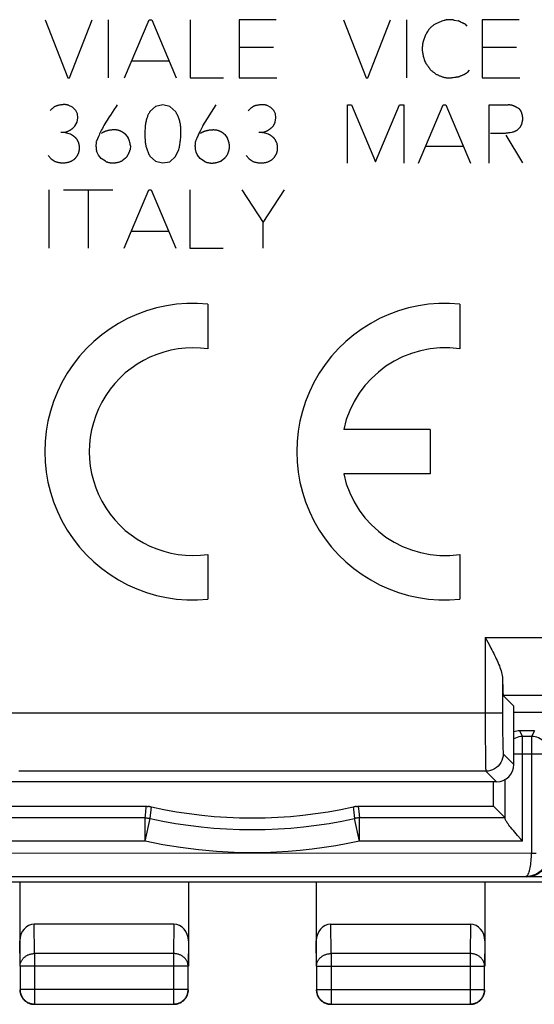
# Model space of a CAD drawing. Units: millimetres. Extents: x -22.4 to 22.4, y -26.8 to 22.2.
# Drawn here: x -4 to 4.9, y -26.8 to -9.9 of the extents above; entities that cross this region are included whole.
import ezdxf

# ---------------------------------------------------------------- set-up
doc = ezdxf.new("R2010")
doc.units = ezdxf.units.MM
doc.header["$LTSCALE"] = 16.335
doc.layers.get('0').update_dxf_attribs({"linetype": 'CONTINUOUS'})
for name, color, linetype in [('ASSI', 7, 'CONTINUOUS'), ('CURVE', 7, 'CONTINUOUS'), ('DRAFT', 7, 'CONTINUOUS'), ('RACCORDO', 7, 'CONTINUOUS')]:
    doc.layers.add(name, color=color, linetype=linetype)

msp = doc.modelspace()

# ---------------------------------------------------------------- linework, layer by layer
at = {"color": 250, "linetype": 'CONTINUOUS'}
for p, q in [((4.004, -20.526), (20.989, -20.526)), ((4.004, -20.526), (4.004, -21.9)), ((4.304, -21.235), (4.304, -21.826)), ((20.989, -21.526), (4.316, -21.526)), ((4.304, -21.826), (-4.304, -21.826)), ((4.304, -21.826), (4.305, -22.03)), ((4.004, -21.9), (4.006, -22.256)), ((4.305, -22.03), (4.306, -22.172)), ((4.647, -22.229), (4.599, -22.133)), ((4.851, -22.133), (4.803, -22.229)), ((4.006, -22.256), (4.008, -22.5)), ((4.306, -22.172), (4.308, -22.298)), ((4.308, -22.298), (4.309, -22.369)), ((4.803, -22.229), (4.647, -22.229)), ((4.647, -24.029), (4.647, -22.229)), ((4.803, -22.229), (4.803, -24.233)), ((4.008, -22.5), (4.01, -22.646)), ((4.309, -22.369), (4.31, -22.429)), ((4.01, -22.646), (4.011, -22.722)), ((4.316, -22.526), (4.5, -22.71)), ((4.5, -22.529), (5.103, -22.529)), ((4.016, -22.826), (-4.016, -22.826)), ((4.016, -22.826), (4.2, -23.01)), ((-1.844, -24.029), (-4.647, -24.029)), ((4.647, -24.029), (1.844, -24.029)), ((4.803, -24.233), (4.88, -24.233)), ((4.703, -24.633), (4.72, -24.644)), ((-3.746, -25.961), (-3.751, -25.455)), ((-1.349, -25.455), (-1.354, -25.961)), ((1.354, -25.961), (1.349, -25.455)), ((3.751, -25.455), (3.746, -25.961)), ((-3.996, -26.177), (-4, -25.743)), ((-1.1, -25.743), (-1.104, -26.177)), ((1.104, -26.177), (1.1, -25.743)), ((4, -25.743), (3.996, -26.177)), ((-1.354, -25.961), (-3.746, -25.961)), ((-3.746, -25.961), (-3.746, -26.828)), ((-1.354, -25.961), (-1.354, -26.828)), ((3.746, -25.961), (1.354, -25.961)), ((1.354, -25.961), (1.354, -26.828)), ((3.746, -25.961), (3.746, -26.828)), ((-1.104, -26.177), (-3.996, -26.177)), ((1.104, -26.177), (3.996, -26.177)), ((-1.104, -26.578), (-3.996, -26.578)), ((1.104, -26.578), (3.996, -26.578))]:
    msp.add_line(p, q, dxfattribs=at)
at = {"color": 7, "linetype": 'CONTINUOUS'}
for p, q in [((4.004, -20.526), (4.072, -20.65)), ((4.316, -21.526), (4.5, -21.71)), ((4.5, -22.71), (4.5, -21.71)), ((4.851, -22.133), (4.599, -22.133)), ((4.2, -23.01), (-4.2, -23.01)), ((4.347, -23.643), (4.347, -22.971)), ((4.563, -23.932), (4.538, -23.902)), ((-4.803, -24.233), (0, -24.231)), ((0, -24.231), (4.803, -24.233)), ((-4.703, -24.633), (4.703, -24.633)), ((6.8, -24.733), (-6.8, -24.733)), ((-4, -24.733), (-4, -26.177)), ((-1.1, -24.733), (-1.1, -26.177)), ((1.1, -24.733), (1.1, -26.177)), ((4, -24.733), (4, -26.177)), ((-1.349, -25.455), (-3.751, -25.455)), ((1.349, -25.455), (3.751, -25.455)), ((-3.996, -26.177), (-3.996, -26.578)), ((-1.104, -26.578), (-1.104, -26.177)), ((1.104, -26.177), (1.104, -26.578)), ((3.996, -26.578), (3.996, -26.177)), ((-3.746, -26.828), (-1.354, -26.828)), ((1.354, -26.828), (3.746, -26.828))]:
    msp.add_line(p, q, dxfattribs=at)
for points in [[(4.072, -20.65), (4.105, -20.711), (4.121, -20.742), (4.137, -20.772), (4.152, -20.802), (4.167, -20.833), (4.182, -20.863), (4.197, -20.893), (4.211, -20.923), (4.224, -20.953), (4.237, -20.983), (4.249, -21.012), (4.26, -21.042), (4.27, -21.071), (4.28, -21.099), (4.288, -21.128), (4.294, -21.155), (4.3, -21.183), (4.303, -21.209), (4.304, -21.235)], [(4.538, -23.902), (4.49, -23.846), (4.469, -23.82), (4.449, -23.796), (4.431, -23.774), (4.414, -23.752), (4.399, -23.733), (4.386, -23.715), (4.375, -23.698), (4.365, -23.684), (4.358, -23.671), (4.352, -23.66), (4.349, -23.65), (4.347, -23.643)], [(4.647, -24.029), (4.618, -23.996), (4.563, -23.932)], [(4.703, -24.633), (4.739, -24.631), (4.774, -24.626), (4.808, -24.619), (4.842, -24.608), (4.874, -24.594), (4.906, -24.577), (4.935, -24.558), (4.963, -24.536), (4.988, -24.513), (5.012, -24.487), (5.032, -24.459), (5.051, -24.429), (5.066, -24.399), (5.079, -24.367), (5.089, -24.334), (5.097, -24.3), (5.101, -24.266), (5.103, -24.232)], [(-4, -26.583), (-4, -26.595), (-3.999, -26.607), (-3.997, -26.618)], [(-3.997, -26.618), (-3.995, -26.63), (-3.993, -26.642), (-3.99, -26.653), (-3.986, -26.665), (-3.982, -26.676)], [(-3.996, -26.578), (-3.995, -26.59), (-3.994, -26.602), (-3.993, -26.614), (-3.991, -26.626), (-3.989, -26.637), (-3.985, -26.649), (-3.982, -26.66), (-3.978, -26.671), (-3.973, -26.682), (-3.968, -26.693), (-3.962, -26.703), (-3.956, -26.714), (-3.949, -26.723), (-3.942, -26.733), (-3.935, -26.742), (-3.927, -26.751), (-3.918, -26.759), (-3.909, -26.767), (-3.9, -26.775), (-3.891, -26.782), (-3.881, -26.789), (-3.871, -26.795), (-3.86, -26.801), (-3.849, -26.806), (-3.839, -26.81), (-3.827, -26.815), (-3.816, -26.818), (-3.805, -26.821), (-3.793, -26.824), (-3.781, -26.826), (-3.769, -26.827), (-3.758, -26.828), (-3.746, -26.828)], [(-3.982, -26.676), (-3.977, -26.687), (-3.972, -26.697), (-3.967, -26.708), (-3.96, -26.718), (-3.954, -26.728), (-3.947, -26.737), (-3.939, -26.746), (-3.931, -26.755), (-3.923, -26.764), (-3.914, -26.772), (-3.905, -26.779), (-3.895, -26.786), (-3.885, -26.793), (-3.875, -26.799), (-3.865, -26.805), (-3.854, -26.81), (-3.843, -26.815)], [(-1.354, -26.828), (-1.342, -26.828), (-1.331, -26.827), (-1.319, -26.826), (-1.307, -26.824), (-1.295, -26.821), (-1.284, -26.818), (-1.273, -26.815), (-1.261, -26.81), (-1.251, -26.806), (-1.24, -26.801), (-1.229, -26.795), (-1.219, -26.789), (-1.209, -26.782), (-1.2, -26.775), (-1.191, -26.767), (-1.182, -26.759), (-1.173, -26.751), (-1.165, -26.742), (-1.158, -26.733), (-1.151, -26.723), (-1.144, -26.714), (-1.138, -26.703), (-1.132, -26.693), (-1.127, -26.682), (-1.122, -26.671), (-1.118, -26.66), (-1.115, -26.649), (-1.111, -26.637), (-1.109, -26.626), (-1.107, -26.614), (-1.106, -26.602), (-1.105, -26.59), (-1.104, -26.578)], [(-1.257, -26.815), (-1.246, -26.81), (-1.235, -26.805), (-1.225, -26.799), (-1.215, -26.793), (-1.205, -26.786), (-1.195, -26.779), (-1.186, -26.772), (-1.177, -26.764), (-1.169, -26.755), (-1.161, -26.746), (-1.153, -26.737), (-1.146, -26.728), (-1.14, -26.718), (-1.133, -26.708), (-1.128, -26.697), (-1.123, -26.687), (-1.118, -26.676)], [(-1.118, -26.676), (-1.114, -26.665), (-1.11, -26.653), (-1.107, -26.642), (-1.105, -26.63), (-1.103, -26.618), (-1.101, -26.607), (-1.1, -26.595), (-1.1, -26.583)], [(1.1, -26.583), (1.1, -26.595), (1.101, -26.607), (1.103, -26.618)], [(1.103, -26.618), (1.105, -26.63), (1.107, -26.642), (1.11, -26.653), (1.114, -26.665), (1.118, -26.676)], [(1.104, -26.578), (1.105, -26.59), (1.106, -26.602), (1.107, -26.614), (1.109, -26.626), (1.111, -26.637), (1.115, -26.649), (1.118, -26.66), (1.122, -26.671), (1.127, -26.682), (1.132, -26.693), (1.138, -26.703), (1.144, -26.714), (1.151, -26.723), (1.158, -26.733), (1.165, -26.742), (1.173, -26.751), (1.182, -26.759), (1.191, -26.767), (1.2, -26.775), (1.209, -26.782), (1.219, -26.789), (1.229, -26.795), (1.24, -26.801), (1.251, -26.806), (1.261, -26.81), (1.273, -26.815), (1.284, -26.818), (1.295, -26.821), (1.307, -26.824), (1.319, -26.826), (1.331, -26.827), (1.342, -26.828), (1.354, -26.828)], [(1.118, -26.676), (1.123, -26.687), (1.128, -26.697), (1.133, -26.708), (1.14, -26.718), (1.146, -26.728), (1.153, -26.737), (1.161, -26.746), (1.169, -26.755), (1.177, -26.764), (1.186, -26.772), (1.195, -26.779), (1.205, -26.786), (1.215, -26.793), (1.225, -26.799), (1.235, -26.805), (1.246, -26.81), (1.257, -26.815)], [(3.746, -26.828), (3.758, -26.828), (3.769, -26.827), (3.781, -26.826), (3.793, -26.824), (3.805, -26.821), (3.816, -26.818), (3.827, -26.815), (3.839, -26.81), (3.849, -26.806), (3.86, -26.801), (3.871, -26.795), (3.881, -26.789), (3.891, -26.782), (3.9, -26.775), (3.909, -26.767), (3.918, -26.759), (3.927, -26.751), (3.935, -26.742), (3.942, -26.733), (3.949, -26.723), (3.956, -26.714), (3.962, -26.703), (3.968, -26.693), (3.973, -26.682), (3.978, -26.671), (3.982, -26.66), (3.985, -26.649), (3.989, -26.637), (3.991, -26.626), (3.993, -26.614), (3.994, -26.602), (3.995, -26.59), (3.996, -26.578)], [(3.843, -26.815), (3.854, -26.81), (3.865, -26.805), (3.875, -26.799), (3.885, -26.793), (3.895, -26.786), (3.905, -26.779), (3.914, -26.772), (3.923, -26.764), (3.931, -26.755), (3.939, -26.746), (3.947, -26.737), (3.954, -26.728), (3.96, -26.718), (3.967, -26.708), (3.972, -26.697), (3.977, -26.687), (3.982, -26.676)], [(3.982, -26.676), (3.986, -26.665), (3.99, -26.653), (3.993, -26.642), (3.995, -26.63), (3.997, -26.618), (3.999, -26.607), (4, -26.595), (4, -26.583)], [(-3.843, -26.815), (-3.832, -26.819), (-3.82, -26.823), (-3.809, -26.826), (-3.797, -26.828), (-3.786, -26.83), (-3.774, -26.832), (-3.762, -26.832), (-3.75, -26.833)], [(-1.35, -26.833), (-1.338, -26.832), (-1.326, -26.832), (-1.314, -26.83)], [(-1.314, -26.83), (-1.303, -26.828), (-1.291, -26.826), (-1.28, -26.823), (-1.268, -26.819), (-1.257, -26.815)], [(1.257, -26.815), (1.268, -26.819), (1.28, -26.823), (1.291, -26.826), (1.303, -26.828), (1.314, -26.83), (1.326, -26.832), (1.338, -26.832), (1.35, -26.833)], [(3.75, -26.833), (3.762, -26.832), (3.774, -26.832), (3.786, -26.83)], [(3.786, -26.83), (3.797, -26.828), (3.809, -26.826), (3.82, -26.823), (3.832, -26.819), (3.843, -26.815)]]:
    msp.add_lwpolyline(points, dxfattribs=at)
at = {"color": 250, "linetype": 'CONTINUOUS'}
for points in [[(4.647, -22.229), (4.616, -22.23), (4.585, -22.235), (4.555, -22.244), (4.525, -22.255), (4.5, -22.268)], [(5.103, -22.529), (5.101, -22.497), (5.096, -22.466), (5.088, -22.436), (5.076, -22.406), (5.062, -22.378), (5.045, -22.352), (5.025, -22.328), (5.003, -22.305), (4.978, -22.286), (4.952, -22.269), (4.924, -22.254), (4.894, -22.243), (4.864, -22.235), (4.834, -22.23), (4.803, -22.229)], [(4.31, -22.429), (4.311, -22.453), (4.312, -22.475), (4.313, -22.492), (4.314, -22.506), (4.315, -22.517), (4.316, -22.523), (4.316, -22.526)], [(4.316, -22.526), (4.314, -22.565), (4.306, -22.604), (4.294, -22.641), (4.276, -22.676), (4.254, -22.709), (4.229, -22.738), (4.199, -22.764), (4.166, -22.786), (4.131, -22.803), (4.094, -22.816), (4.056, -22.824), (4.016, -22.826)], [(4.011, -22.722), (4.012, -22.752), (4.013, -22.778), (4.014, -22.798), (4.015, -22.813), (4.016, -22.822), (4.016, -22.826)], [(4.703, -24.633), (4.712, -24.631), (4.721, -24.626), (4.729, -24.618), (4.738, -24.607), (4.746, -24.593), (4.754, -24.577), (4.761, -24.558), (4.768, -24.536), (4.774, -24.512), (4.78, -24.486), (4.785, -24.459), (4.79, -24.429), (4.793, -24.399), (4.797, -24.367), (4.799, -24.334), (4.801, -24.301), (4.802, -24.267), (4.803, -24.233)], [(-3.996, -26.177), (-3.995, -26.167), (-3.994, -26.157), (-3.993, -26.146), (-3.991, -26.136), (-3.988, -26.126), (-3.985, -26.116), (-3.982, -26.106), (-3.978, -26.097), (-3.973, -26.087), (-3.968, -26.078), (-3.962, -26.069), (-3.956, -26.06), (-3.949, -26.052), (-3.942, -26.043), (-3.934, -26.036), (-3.926, -26.028), (-3.918, -26.021), (-3.909, -26.014), (-3.9, -26.007), (-3.89, -26.001), (-3.881, -25.995), (-3.87, -25.99), (-3.86, -25.985), (-3.849, -25.98), (-3.838, -25.976), (-3.827, -25.973), (-3.816, -25.969), (-3.804, -25.967), (-3.793, -25.965), (-3.781, -25.963), (-3.769, -25.962), (-3.758, -25.961), (-3.746, -25.961)], [(-1.104, -26.177), (-1.105, -26.167), (-1.106, -26.157), (-1.107, -26.146), (-1.109, -26.136), (-1.112, -26.126), (-1.115, -26.116), (-1.118, -26.106), (-1.122, -26.097), (-1.127, -26.087), (-1.132, -26.078), (-1.138, -26.069), (-1.144, -26.06), (-1.151, -26.052), (-1.158, -26.043), (-1.166, -26.036), (-1.174, -26.028), (-1.182, -26.021), (-1.191, -26.014), (-1.2, -26.007), (-1.21, -26.001), (-1.219, -25.995), (-1.23, -25.99), (-1.24, -25.985), (-1.251, -25.98), (-1.262, -25.976), (-1.273, -25.973), (-1.284, -25.969), (-1.296, -25.967), (-1.307, -25.965), (-1.319, -25.963), (-1.331, -25.962), (-1.342, -25.961), (-1.354, -25.961)], [(1.104, -26.177), (1.105, -26.167), (1.106, -26.157), (1.107, -26.146), (1.109, -26.136), (1.112, -26.126), (1.115, -26.116), (1.118, -26.106), (1.122, -26.097), (1.127, -26.087), (1.132, -26.078), (1.138, -26.069), (1.144, -26.06), (1.151, -26.052), (1.158, -26.043), (1.166, -26.036), (1.174, -26.028), (1.182, -26.021), (1.191, -26.014), (1.2, -26.007), (1.21, -26.001), (1.219, -25.995), (1.23, -25.99), (1.24, -25.985), (1.251, -25.98), (1.262, -25.976), (1.273, -25.973), (1.284, -25.969), (1.296, -25.967), (1.307, -25.965), (1.319, -25.963), (1.331, -25.962), (1.342, -25.961), (1.354, -25.961)], [(3.996, -26.177), (3.995, -26.167), (3.994, -26.157), (3.993, -26.146), (3.991, -26.136), (3.988, -26.126), (3.985, -26.116), (3.982, -26.106), (3.978, -26.097), (3.973, -26.087), (3.968, -26.078), (3.962, -26.069), (3.956, -26.06), (3.949, -26.052), (3.942, -26.043), (3.934, -26.036), (3.926, -26.028), (3.918, -26.021), (3.909, -26.014), (3.9, -26.007), (3.89, -26.001), (3.881, -25.995), (3.87, -25.99), (3.86, -25.985), (3.849, -25.98), (3.838, -25.976), (3.827, -25.973), (3.816, -25.969), (3.804, -25.967), (3.793, -25.965), (3.781, -25.963), (3.769, -25.962), (3.758, -25.961), (3.746, -25.961)]]:
    msp.add_lwpolyline(points, dxfattribs=at)
at = {"color": 7, "linetype": 'CONTINUOUS'}
for centre, major_axis, ratio, start_param, end_param in [((4.317, -20.526), (0, 1), 0.017455, -3.924348, -3.159046), ((4.599, -22.433), (-0.134, 0.268), 0.99981, -0.463541, -0.125655), ((4.2, -22.71), (0.212, -0.212), 0.999695, -0.785246, 0.785246), ((-3.75, -25.744), (-0.003, 0.289), 0.866014, -0.008726, 1.559161), ((-1.35, -25.744), (0.003, 0.289), 0.866014, -1.559161, 0.008726), ((1.35, -25.744), (-0.003, 0.289), 0.866014, -0.008726, 1.559161), ((3.75, -25.744), (0.003, 0.289), 0.866014, -1.559161, 0.008726)]:
    msp.add_ellipse(centre, major_axis=major_axis, ratio=ratio, start_param=start_param, end_param=end_param, dxfattribs=at)
at = {"layer": 'ASSI', "color": 250, "linetype": 'CONTINUOUS'}
for p, q in [((4.004, -20.526), (20.989, -20.526)), ((4.004, -20.526), (4.004, -21.9)), ((4.304, -21.235), (4.304, -21.826)), ((20.989, -21.526), (4.316, -21.526)), ((4.304, -21.826), (-4.304, -21.826)), ((4.304, -21.826), (4.305, -22.03)), ((4.004, -21.9), (4.006, -22.256)), ((4.305, -22.03), (4.306, -22.172)), ((4.006, -22.256), (4.008, -22.5)), ((4.306, -22.172), (4.308, -22.298)), ((4.308, -22.298), (4.309, -22.369)), ((4.008, -22.5), (4.01, -22.646)), ((4.309, -22.369), (4.31, -22.429)), ((4.01, -22.646), (4.011, -22.722)), ((4.316, -22.526), (4.5, -22.71)), ((4.016, -22.826), (-4.016, -22.826)), ((4.016, -22.826), (4.2, -23.01))]:
    msp.add_line(p, q, dxfattribs=at)
at = {"layer": 'ASSI', "color": 7, "linetype": 'CONTINUOUS'}
for p, q in [((4.004, -20.526), (4.072, -20.65)), ((4.316, -21.526), (4.5, -21.71)), ((4.5, -22.71), (4.5, -21.71)), ((4.583, -21.811), (5.022, -21.811)), ((4.2, -23.01), (-4.2, -23.01))]:
    msp.add_line(p, q, dxfattribs=at)
msp.add_lwpolyline([(4.072, -20.65), (4.105, -20.711), (4.121, -20.742), (4.137, -20.772), (4.152, -20.802), (4.167, -20.833), (4.182, -20.863), (4.197, -20.893), (4.211, -20.923), (4.224, -20.953), (4.237, -20.983), (4.249, -21.012), (4.26, -21.042), (4.27, -21.071), (4.28, -21.099), (4.288, -21.128), (4.294, -21.155), (4.3, -21.183), (4.303, -21.209), (4.304, -21.235)], dxfattribs=at)
at = {"layer": 'ASSI', "color": 250, "linetype": 'CONTINUOUS'}
for points in [[(4.31, -22.429), (4.311, -22.453), (4.312, -22.475), (4.313, -22.492), (4.314, -22.506), (4.315, -22.517), (4.316, -22.523), (4.316, -22.526)], [(4.316, -22.526), (4.314, -22.565), (4.306, -22.604), (4.294, -22.641), (4.276, -22.676), (4.254, -22.709), (4.229, -22.738), (4.199, -22.764), (4.166, -22.786), (4.131, -22.803), (4.094, -22.816), (4.056, -22.824), (4.016, -22.826)], [(4.011, -22.722), (4.012, -22.752), (4.013, -22.778), (4.014, -22.798), (4.015, -22.813), (4.016, -22.822), (4.016, -22.826)]]:
    msp.add_lwpolyline(points, dxfattribs=at)
at = {"layer": 'ASSI', "color": 7, "linetype": 'CONTINUOUS'}
for centre, major_axis, ratio, start_param, end_param in [((4.317, -20.526), (0, 1), 0.017455, -3.924348, -3.159046), ((4.583, -21.802), (0.5, 0), 0.017455, -1.737103, -1.570796), ((4.2, -22.71), (0.212, -0.212), 0.999695, -0.785246, 0.785246)]:
    msp.add_ellipse(centre, major_axis=major_axis, ratio=ratio, start_param=start_param, end_param=end_param, dxfattribs=at)
at = {"layer": 'CURVE', "color": 250, "linetype": 'CONTINUOUS'}
for p, q in [((-3.563, -9.908), (-3.174, -10.908)), ((-3.148, -10.908), (-2.754, -9.908)), ((-2.482, -9.908), (-2.482, -10.908)), ((-2.2, -10.908), (-1.775, -9.908)), ((-1.775, -9.908), (-1.731, -9.908)), ((-1.731, -9.908), (-1.308, -10.908)), ((-1.068, -9.908), (-1.068, -10.908)), ((0.411, -9.908), (-0.226, -9.908)), ((-0.226, -9.908), (-0.226, -10.908)), ((1.569, -9.908), (1.958, -10.908)), ((1.985, -10.908), (2.378, -9.908)), ((2.651, -9.908), (2.651, -10.908)), ((3.474, -9.916), (3.545, -9.925)), ((3.657, -9.98), (3.692, -10.016)), ((4.591, -9.908), (3.954, -9.908)), ((3.954, -9.908), (3.954, -10.908)), ((0.363, -10.384), (-0.226, -10.384)), ((4.543, -10.384), (3.954, -10.384)), ((-2.077, -10.617), (-1.431, -10.617)), ((3.731, -10.777), (3.695, -10.816)), ((-3.174, -10.908), (-3.148, -10.908)), ((-1.068, -10.908), (-0.495, -10.908)), ((-0.226, -10.908), (0.42, -10.908)), ((1.958, -10.908), (1.985, -10.908)), ((3.954, -10.908), (4.6, -10.908)), ((-3.091, -11.413), (-3.154, -11.38)), ((-3.038, -11.467), (-3.091, -11.413)), ((-3.009, -11.525), (-3.038, -11.467)), ((-2.326, -11.37), (-2.345, -11.399)), ((-1.668, -11.399), (-1.763, -11.488)), ((-1.542, -11.37), (-1.668, -11.399)), ((-1.417, -11.397), (-1.542, -11.37)), ((-1.318, -11.49), (-1.417, -11.397)), ((-0.851, -11.73), (-0.623, -11.371)), ((0.317, -11.414), (0.254, -11.382)), ((0.369, -11.468), (0.317, -11.414)), ((0.4, -11.527), (0.369, -11.468)), ((1.638, -11.371), (1.708, -11.371)), ((1.638, -12.371), (1.638, -11.371)), ((1.708, -11.371), (2.118, -12.353)), ((2.118, -12.353), (2.534, -11.371)), ((2.534, -11.371), (2.608, -11.371)), ((2.608, -11.371), (2.608, -12.371)), ((2.86, -12.371), (3.285, -11.371)), ((3.285, -11.371), (3.328, -11.371)), ((3.328, -11.371), (3.752, -12.371)), ((4.072, -11.371), (4.403, -11.371)), ((4.072, -12.371), (4.072, -11.371)), ((4.582, -11.436), (4.62, -11.479)), ((-3.046, -11.728), (-3.015, -11.67)), ((-3.015, -11.67), (-3.002, -11.596)), ((-3.002, -11.596), (-3.009, -11.525)), ((0.362, -11.73), (0.392, -11.671)), ((0.392, -11.671), (0.406, -11.597)), ((0.406, -11.597), (0.4, -11.527)), ((-3.235, -11.844), (-3.297, -11.844)), ((-3.128, -11.876), (-3.235, -11.844)), ((0.172, -11.845), (0.112, -11.845)), ((0.28, -11.877), (0.172, -11.845)), ((-2.985, -12.028), (-3.015, -11.965)), ((-2.648, -11.917), (-2.683, -11.996)), ((-2.18, -11.879), (-2.137, -11.936)), ((-0.475, -11.88), (-0.432, -11.937)), ((0.423, -12.03), (0.392, -11.967)), ((4.363, -11.893), (4.646, -12.367)), ((-2.649, -12.237), (-2.678, -12.17)), ((-2.097, -12.073), (-2.103, -12.147)), ((-1.323, -12.257), (-1.263, -12.136)), ((2.983, -12.08), (3.629, -12.08)), ((-3.514, -12.24), (-3.46, -12.3)), ((-3.46, -12.3), (-3.394, -12.344)), ((-2.602, -12.293), (-2.649, -12.237)), ((-2.528, -12.342), (-2.602, -12.293)), ((-2.18, -12.288), (-2.242, -12.336)), ((-1.763, -12.253), (-1.668, -12.34)), ((-1.668, -12.34), (-1.543, -12.368)), ((-1.543, -12.368), (-1.417, -12.348)), ((-1.417, -12.348), (-1.323, -12.257)), ((-0.898, -12.294), (-0.945, -12.239)), ((-0.825, -12.344), (-0.898, -12.294)), ((-0.475, -12.29), (-0.537, -12.337)), ((-0.106, -12.242), (-0.052, -12.302)), ((-0.052, -12.302), (0.014, -12.345)), ((-3.5, -12.833), (-3.5, -13.833)), ((-3.248, -12.833), (-2.4, -12.833)), ((-2.82, -13.833), (-2.82, -12.833)), ((-2.206, -13.833), (-1.782, -12.833)), ((-1.782, -12.833), (-1.738, -12.833)), ((-1.738, -12.833), (-1.314, -13.833)), ((-1.074, -12.833), (-1.074, -13.833)), ((-0.182, -12.833), (0.186, -13.394)), ((0.186, -13.394), (0.554, -12.833)), ((0.186, -13.833), (0.186, -13.394)), ((-2.083, -13.542), (-1.437, -13.542)), ((-1.074, -13.833), (-0.502, -13.833)), ((-0.765, -14.796), (-0.765, -15.566)), ((3.57, -14.796), (3.57, -15.566)), ((3.06, -16.95), (1.572, -16.95)), ((3.06, -16.95), (3.06, -17.715)), ((3.06, -17.715), (1.572, -17.715)), ((-0.765, -19.099), (-0.765, -19.87)), ((3.57, -19.099), (3.57, -19.87))]:
    msp.add_line(p, q, dxfattribs=at)
for points in [[(3.297, -9.92), (3.277, -9.928), (3.257, -9.935), (3.237, -9.943), (3.217, -9.95), (3.197, -9.959), (3.184, -9.965), (3.17, -9.971), (3.157, -9.978), (3.145, -9.985), (3.134, -9.991), (3.123, -9.998), (3.113, -10.005), (3.103, -10.012), (3.093, -10.02), (3.083, -10.028), (3.075, -10.035), (3.067, -10.043), (3.06, -10.051), (3.052, -10.059), (3.042, -10.071), (3.031, -10.084), (3.022, -10.098), (3.012, -10.111), (3.004, -10.125), (2.995, -10.14), (2.988, -10.154), (2.98, -10.17), (2.973, -10.186), (2.966, -10.202), (2.96, -10.218), (2.954, -10.233), (2.949, -10.249), (2.944, -10.265), (2.939, -10.281), (2.935, -10.297), (2.932, -10.313), (2.929, -10.329), (2.927, -10.345), (2.925, -10.361), (2.924, -10.377), (2.923, -10.393), (2.923, -10.41), (2.924, -10.425), (2.924, -10.441), (2.926, -10.457), (2.928, -10.472), (2.93, -10.488), (2.933, -10.504), (2.936, -10.519), (2.94, -10.534), (2.945, -10.553), (2.95, -10.571), (2.956, -10.589), (2.962, -10.607), (2.969, -10.625), (2.976, -10.643), (2.983, -10.66)], [(3.474, -9.916), (3.467, -9.914), (3.46, -9.913), (3.453, -9.912), (3.446, -9.911), (3.439, -9.91), (3.432, -9.909), (3.425, -9.909), (3.418, -9.908), (3.412, -9.908), (3.405, -9.908), (3.398, -9.907), (3.391, -9.907), (3.384, -9.908), (3.378, -9.908), (3.371, -9.908), (3.364, -9.909), (3.357, -9.909), (3.35, -9.91), (3.344, -9.911), (3.337, -9.912), (3.33, -9.913), (3.323, -9.914), (3.317, -9.916), (3.31, -9.917), (3.304, -9.919), (3.297, -9.92)], [(3.657, -9.98), (3.651, -9.978), (3.645, -9.976), (3.638, -9.973), (3.632, -9.971), (3.626, -9.968), (3.62, -9.965), (3.613, -9.962), (3.607, -9.959), (3.6, -9.956), (3.594, -9.953), (3.588, -9.95), (3.581, -9.946), (3.575, -9.943), (3.569, -9.94), (3.563, -9.936), (3.557, -9.932), (3.551, -9.929), (3.545, -9.925)], [(2.983, -10.66), (2.988, -10.666), (2.994, -10.672), (2.999, -10.679), (3.004, -10.685), (3.009, -10.691), (3.014, -10.697), (3.018, -10.704), (3.023, -10.71), (3.028, -10.716), (3.032, -10.722), (3.037, -10.729), (3.041, -10.735), (3.045, -10.742), (3.049, -10.748), (3.054, -10.755), (3.058, -10.761), (3.062, -10.768)], [(3.062, -10.768), (3.07, -10.775), (3.079, -10.781), (3.088, -10.788), (3.097, -10.794), (3.107, -10.802), (3.117, -10.81), (3.127, -10.818), (3.137, -10.826), (3.147, -10.834), (3.157, -10.842)], [(3.616, -10.859), (3.622, -10.856), (3.629, -10.853), (3.636, -10.85), (3.643, -10.847), (3.648, -10.844), (3.653, -10.842), (3.658, -10.839), (3.663, -10.836), (3.668, -10.834), (3.672, -10.831), (3.677, -10.828), (3.682, -10.825), (3.686, -10.822), (3.691, -10.819), (3.695, -10.816)], [(3.157, -10.842), (3.168, -10.847), (3.178, -10.852), (3.189, -10.857), (3.2, -10.862), (3.21, -10.866), (3.221, -10.871), (3.232, -10.875), (3.243, -10.88), (3.254, -10.884), (3.265, -10.887), (3.276, -10.891), (3.288, -10.894), (3.296, -10.897), (3.305, -10.899), (3.313, -10.901), (3.322, -10.902), (3.331, -10.904), (3.339, -10.905), (3.348, -10.906), (3.357, -10.907), (3.366, -10.908), (3.374, -10.908), (3.383, -10.908), (3.392, -10.908), (3.401, -10.907), (3.409, -10.907), (3.418, -10.906), (3.427, -10.905), (3.435, -10.904), (3.444, -10.902), (3.453, -10.901)], [(3.453, -10.901), (3.479, -10.897), (3.487, -10.895), (3.496, -10.894), (3.504, -10.893), (3.513, -10.892), (3.522, -10.891), (3.53, -10.89), (3.539, -10.89), (3.548, -10.89)], [(3.548, -10.89), (3.554, -10.886), (3.561, -10.883), (3.567, -10.88), (3.574, -10.877), (3.581, -10.874)], [(3.581, -10.874), (3.595, -10.868), (3.602, -10.865), (3.616, -10.859)], [(-3.154, -11.38), (-3.16, -11.378), (-3.166, -11.376), (-3.173, -11.374), (-3.179, -11.373), (-3.186, -11.372), (-3.192, -11.37), (-3.199, -11.369), (-3.206, -11.369), (-3.212, -11.368), (-3.22, -11.368), (-3.228, -11.367), (-3.236, -11.368), (-3.245, -11.368), (-3.253, -11.368), (-3.261, -11.369), (-3.269, -11.369), (-3.277, -11.37), (-3.285, -11.371), (-3.294, -11.372), (-3.303, -11.374), (-3.312, -11.375), (-3.321, -11.377), (-3.33, -11.378), (-3.338, -11.38), (-3.345, -11.382), (-3.351, -11.384), (-3.358, -11.386), (-3.364, -11.388), (-3.371, -11.39), (-3.377, -11.392), (-3.383, -11.395), (-3.389, -11.397), (-3.395, -11.4), (-3.401, -11.404), (-3.407, -11.407), (-3.412, -11.411), (-3.418, -11.414), (-3.423, -11.418), (-3.429, -11.422), (-3.434, -11.427), (-3.44, -11.432), (-3.446, -11.437), (-3.451, -11.442), (-3.457, -11.448), (-3.463, -11.454), (-3.468, -11.459), (-3.473, -11.465), (-3.478, -11.471)], [(-2.345, -11.399), (-2.384, -11.459), (-2.442, -11.547)], [(-1.763, -11.488), (-1.77, -11.5), (-1.777, -11.512), (-1.784, -11.524), (-1.79, -11.537), (-1.796, -11.55), (-1.801, -11.562), (-1.806, -11.576), (-1.811, -11.589), (-1.815, -11.602), (-1.82, -11.619), (-1.825, -11.636), (-1.829, -11.654), (-1.833, -11.671), (-1.836, -11.689), (-1.838, -11.707), (-1.841, -11.725), (-1.843, -11.744), (-1.845, -11.763), (-1.846, -11.782), (-1.848, -11.808), (-1.849, -11.834), (-1.849, -11.86), (-1.849, -11.887), (-1.849, -11.913), (-1.848, -11.939), (-1.846, -11.965), (-1.845, -11.982), (-1.844, -11.999), (-1.842, -12.016), (-1.84, -12.033), (-1.837, -12.05), (-1.834, -12.066), (-1.83, -12.081), (-1.827, -12.097), (-1.822, -12.113), (-1.817, -12.128), (-1.812, -12.144), (-1.806, -12.16), (-1.8, -12.176), (-1.793, -12.191), (-1.786, -12.207), (-1.779, -12.222), (-1.771, -12.238), (-1.763, -12.253)], [(-1.263, -12.136), (-1.259, -12.118), (-1.255, -12.1), (-1.251, -12.082), (-1.248, -12.065), (-1.245, -12.047), (-1.241, -12.025), (-1.239, -12.004), (-1.236, -11.982), (-1.234, -11.961), (-1.232, -11.939), (-1.231, -11.918), (-1.23, -11.896), (-1.229, -11.874), (-1.229, -11.858), (-1.229, -11.843), (-1.229, -11.827), (-1.229, -11.811), (-1.229, -11.795), (-1.23, -11.779), (-1.231, -11.763), (-1.232, -11.747), (-1.234, -11.732), (-1.236, -11.716), (-1.238, -11.7), (-1.242, -11.684), (-1.245, -11.667), (-1.249, -11.651), (-1.254, -11.634), (-1.259, -11.618), (-1.265, -11.602), (-1.27, -11.587), (-1.276, -11.573), (-1.282, -11.559), (-1.289, -11.544), (-1.296, -11.53), (-1.303, -11.517), (-1.311, -11.503), (-1.318, -11.49)], [(0.254, -11.382), (0.248, -11.38), (0.241, -11.378), (0.235, -11.376), (0.228, -11.374), (0.222, -11.373), (0.215, -11.372), (0.209, -11.371), (0.202, -11.37), (0.195, -11.37), (0.187, -11.369), (0.179, -11.369), (0.171, -11.369), (0.163, -11.369), (0.155, -11.37), (0.147, -11.37), (0.139, -11.371), (0.131, -11.372), (0.123, -11.373), (0.114, -11.374), (0.105, -11.375), (0.096, -11.377), (0.087, -11.378), (0.078, -11.38), (0.069, -11.382), (0.063, -11.384), (0.056, -11.385), (0.05, -11.387), (0.043, -11.389), (0.037, -11.391), (0.031, -11.394), (0.025, -11.396), (0.018, -11.399), (0.013, -11.402), (0.007, -11.405), (0.001, -11.409), (-0.005, -11.412), (-0.01, -11.416), (-0.016, -11.42), (-0.021, -11.424), (-0.026, -11.428), (-0.032, -11.433), (-0.038, -11.439), (-0.044, -11.444), (-0.049, -11.45), (-0.055, -11.455), (-0.06, -11.461), (-0.066, -11.467), (-0.071, -11.473)], [(4.582, -11.436), (4.576, -11.432), (4.57, -11.428), (4.564, -11.424), (4.558, -11.42), (4.552, -11.417), (4.545, -11.413), (4.539, -11.41), (4.533, -11.407), (4.526, -11.403), (4.52, -11.4), (4.514, -11.398), (4.509, -11.395), (4.503, -11.393), (4.497, -11.391), (4.491, -11.388), (4.485, -11.386), (4.479, -11.384), (4.473, -11.383), (4.467, -11.381), (4.461, -11.379), (4.455, -11.378), (4.449, -11.377), (4.443, -11.375), (4.437, -11.374), (4.431, -11.373), (4.426, -11.373), (4.42, -11.372), (4.414, -11.372), (4.409, -11.371), (4.403, -11.371)], [(4.655, -11.614), (4.655, -11.608), (4.654, -11.602), (4.653, -11.595), (4.652, -11.589), (4.651, -11.583), (4.65, -11.576), (4.649, -11.57), (4.648, -11.564), (4.646, -11.557), (4.645, -11.551), (4.643, -11.544), (4.641, -11.537), (4.639, -11.531), (4.637, -11.524), (4.635, -11.518), (4.633, -11.511), (4.63, -11.504), (4.628, -11.498), (4.625, -11.492), (4.623, -11.485), (4.62, -11.479)], [(-2.442, -11.547), (-2.462, -11.577), (-2.481, -11.607), (-2.5, -11.637), (-2.518, -11.667), (-2.536, -11.697), (-2.554, -11.728), (-2.567, -11.752), (-2.58, -11.775), (-2.592, -11.799), (-2.605, -11.824), (-2.616, -11.847), (-2.627, -11.87), (-2.637, -11.893), (-2.648, -11.917)], [(4.555, -11.805), (4.56, -11.801), (4.566, -11.797), (4.57, -11.792), (4.575, -11.788), (4.58, -11.784), (4.585, -11.779), (4.589, -11.774), (4.594, -11.769), (4.598, -11.764), (4.603, -11.759), (4.607, -11.754), (4.611, -11.748), (4.613, -11.745), (4.616, -11.741), (4.618, -11.738), (4.62, -11.734), (4.623, -11.73), (4.625, -11.727), (4.627, -11.723), (4.629, -11.718), (4.631, -11.714), (4.632, -11.71), (4.634, -11.706), (4.635, -11.701), (4.637, -11.697), (4.638, -11.692), (4.639, -11.688), (4.64, -11.683), (4.642, -11.679), (4.643, -11.672), (4.644, -11.666), (4.646, -11.659)], [(4.646, -11.659), (4.65, -11.64), (4.651, -11.634), (4.652, -11.627), (4.654, -11.621), (4.655, -11.614)], [(-3.235, -11.844), (-3.229, -11.842), (-3.222, -11.841), (-3.216, -11.839), (-3.21, -11.838), (-3.203, -11.836), (-3.197, -11.834), (-3.19, -11.832), (-3.184, -11.829), (-3.178, -11.827), (-3.172, -11.824), (-3.166, -11.822), (-3.16, -11.819), (-3.154, -11.816), (-3.148, -11.813), (-3.141, -11.809), (-3.135, -11.806), (-3.129, -11.802), (-3.124, -11.798), (-3.118, -11.794), (-3.112, -11.79), (-3.106, -11.786), (-3.101, -11.782), (-3.095, -11.777), (-3.089, -11.772), (-3.084, -11.767), (-3.078, -11.762), (-3.072, -11.757), (-3.067, -11.751), (-3.061, -11.746), (-3.056, -11.74), (-3.051, -11.734), (-3.046, -11.728)], [(-2.312, -11.807), (-2.321, -11.805), (-2.33, -11.804), (-2.338, -11.803), (-2.347, -11.803), (-2.356, -11.802), (-2.365, -11.802), (-2.373, -11.802), (-2.382, -11.802), (-2.391, -11.802), (-2.401, -11.802), (-2.411, -11.803), (-2.42, -11.804), (-2.43, -11.805), (-2.44, -11.806), (-2.45, -11.808), (-2.459, -11.809), (-2.469, -11.811), (-2.477, -11.813), (-2.484, -11.814), (-2.491, -11.816), (-2.498, -11.817), (-2.505, -11.819), (-2.513, -11.821), (-2.52, -11.823), (-2.527, -11.826), (-2.534, -11.828), (-2.54, -11.83), (-2.545, -11.833), (-2.551, -11.835), (-2.556, -11.838), (-2.562, -11.84), (-2.567, -11.843), (-2.572, -11.846), (-2.577, -11.849), (-2.582, -11.853), (-2.587, -11.856), (-2.592, -11.86), (-2.597, -11.864)], [(-2.18, -11.879), (-2.184, -11.875), (-2.189, -11.871), (-2.193, -11.868), (-2.198, -11.864), (-2.202, -11.861), (-2.207, -11.857), (-2.212, -11.854), (-2.216, -11.851), (-2.221, -11.847), (-2.226, -11.844), (-2.231, -11.841), (-2.236, -11.838), (-2.241, -11.835), (-2.246, -11.833), (-2.251, -11.83), (-2.257, -11.827), (-2.262, -11.825), (-2.268, -11.822), (-2.273, -11.82), (-2.279, -11.818), (-2.284, -11.816), (-2.29, -11.814), (-2.295, -11.812), (-2.301, -11.81), (-2.307, -11.808), (-2.312, -11.807)], [(-0.888, -11.801), (-0.9, -11.825), (-0.908, -11.842), (-0.916, -11.858), (-0.924, -11.875), (-0.932, -11.892), (-0.94, -11.908), (-0.948, -11.925), (-0.955, -11.942), (-0.961, -11.956), (-0.967, -11.97), (-0.973, -11.983), (-0.978, -11.997)], [(-0.608, -11.808), (-0.616, -11.807), (-0.625, -11.806), (-0.634, -11.805), (-0.642, -11.804), (-0.651, -11.804), (-0.66, -11.803), (-0.669, -11.803), (-0.677, -11.803), (-0.686, -11.804), (-0.696, -11.804), (-0.706, -11.805), (-0.716, -11.806), (-0.726, -11.807), (-0.735, -11.808), (-0.745, -11.809), (-0.755, -11.811), (-0.765, -11.813), (-0.772, -11.814), (-0.779, -11.816), (-0.786, -11.817), (-0.794, -11.819), (-0.801, -11.821), (-0.808, -11.823), (-0.815, -11.825), (-0.822, -11.827), (-0.829, -11.83), (-0.835, -11.832), (-0.841, -11.834), (-0.846, -11.837), (-0.852, -11.839), (-0.858, -11.842), (-0.863, -11.845), (-0.868, -11.848), (-0.874, -11.851), (-0.879, -11.854), (-0.884, -11.858), (-0.889, -11.861), (-0.894, -11.865)], [(-0.851, -11.73), (-0.863, -11.753), (-0.888, -11.801)], [(-0.475, -11.88), (-0.48, -11.877), (-0.484, -11.873), (-0.489, -11.869), (-0.493, -11.866), (-0.498, -11.862), (-0.502, -11.859), (-0.507, -11.855), (-0.512, -11.852), (-0.517, -11.849), (-0.522, -11.846), (-0.526, -11.843), (-0.531, -11.84), (-0.536, -11.837), (-0.542, -11.834), (-0.547, -11.832), (-0.552, -11.829), (-0.558, -11.826), (-0.563, -11.824), (-0.568, -11.822), (-0.574, -11.819), (-0.579, -11.817), (-0.585, -11.815), (-0.591, -11.813), (-0.596, -11.811), (-0.602, -11.81), (-0.608, -11.808)], [(0.172, -11.845), (0.179, -11.844), (0.185, -11.842), (0.192, -11.841), (0.198, -11.839), (0.205, -11.837), (0.211, -11.835), (0.217, -11.833), (0.223, -11.831), (0.23, -11.828), (0.236, -11.826), (0.242, -11.823), (0.248, -11.82), (0.254, -11.817), (0.26, -11.814), (0.266, -11.811), (0.272, -11.807), (0.278, -11.803), (0.284, -11.8), (0.29, -11.796), (0.296, -11.792), (0.301, -11.788), (0.307, -11.783), (0.312, -11.779), (0.318, -11.774), (0.324, -11.769), (0.33, -11.764), (0.335, -11.758), (0.341, -11.753), (0.346, -11.747), (0.351, -11.741), (0.357, -11.736), (0.362, -11.73)], [(4.244, -11.859), (4.259, -11.86), (4.273, -11.86), (4.288, -11.86), (4.303, -11.859), (4.317, -11.859), (4.332, -11.858), (4.346, -11.857), (4.357, -11.856), (4.368, -11.855), (4.378, -11.854), (4.389, -11.853), (4.4, -11.851), (4.411, -11.849), (4.422, -11.847), (4.433, -11.845), (4.467, -11.838)], [(4.467, -11.838), (4.479, -11.836), (4.491, -11.833), (4.503, -11.831)], [(4.503, -11.831), (4.506, -11.829), (4.509, -11.828), (4.512, -11.826), (4.515, -11.824), (4.518, -11.822), (4.521, -11.821), (4.525, -11.819), (4.528, -11.817), (4.531, -11.816), (4.535, -11.814), (4.538, -11.812), (4.542, -11.811), (4.545, -11.809), (4.548, -11.808), (4.552, -11.806), (4.555, -11.805)], [(-3.015, -11.965), (-3.019, -11.961), (-3.023, -11.956), (-3.027, -11.952), (-3.031, -11.948), (-3.035, -11.944), (-3.039, -11.94), (-3.043, -11.935), (-3.047, -11.931), (-3.051, -11.928), (-3.056, -11.924), (-3.06, -11.92), (-3.065, -11.916), (-3.069, -11.913), (-3.074, -11.909), (-3.078, -11.906), (-3.083, -11.902), (-3.088, -11.899), (-3.093, -11.896), (-3.098, -11.893), (-3.102, -11.89), (-3.107, -11.887), (-3.112, -11.884), (-3.117, -11.881), (-3.123, -11.878), (-3.128, -11.876)], [(-2.683, -11.996), (-2.684, -12.003), (-2.685, -12.011), (-2.686, -12.018), (-2.687, -12.026), (-2.688, -12.033), (-2.689, -12.041), (-2.689, -12.049), (-2.69, -12.056), (-2.69, -12.064), (-2.69, -12.071), (-2.69, -12.079), (-2.69, -12.087), (-2.689, -12.094), (-2.689, -12.101), (-2.688, -12.108), (-2.688, -12.115), (-2.687, -12.122), (-2.686, -12.129), (-2.685, -12.136), (-2.684, -12.143), (-2.683, -12.149), (-2.681, -12.156), (-2.68, -12.163), (-2.678, -12.17)], [(-2.097, -12.073), (-2.098, -12.066), (-2.099, -12.06), (-2.1, -12.054), (-2.101, -12.047), (-2.102, -12.041), (-2.103, -12.035), (-2.104, -12.028), (-2.106, -12.022), (-2.107, -12.016), (-2.109, -12.01), (-2.111, -12.004), (-2.113, -11.997), (-2.115, -11.991), (-2.117, -11.985), (-2.119, -11.978), (-2.121, -11.972), (-2.124, -11.966), (-2.126, -11.96), (-2.129, -11.954), (-2.131, -11.948), (-2.134, -11.942), (-2.137, -11.936)], [(-0.978, -11.997), (-0.98, -12.005), (-0.981, -12.014), (-0.983, -12.022), (-0.984, -12.03), (-0.985, -12.038), (-0.985, -12.046), (-0.986, -12.055), (-0.986, -12.063), (-0.987, -12.071), (-0.987, -12.079), (-0.986, -12.088), (-0.986, -12.096), (-0.986, -12.103), (-0.985, -12.111), (-0.984, -12.119), (-0.983, -12.126), (-0.982, -12.134), (-0.981, -12.141), (-0.979, -12.149), (-0.978, -12.156), (-0.976, -12.164), (-0.974, -12.171), (-0.972, -12.178), (-0.97, -12.184), (-0.968, -12.19), (-0.965, -12.197), (-0.963, -12.203), (-0.96, -12.209), (-0.957, -12.215), (-0.954, -12.221), (-0.951, -12.227), (-0.948, -12.233), (-0.945, -12.239)], [(-0.392, -12.074), (-0.393, -12.068), (-0.394, -12.062), (-0.395, -12.055), (-0.396, -12.049), (-0.397, -12.043), (-0.398, -12.036), (-0.4, -12.03), (-0.401, -12.024), (-0.403, -12.017), (-0.404, -12.011), (-0.406, -12.005), (-0.408, -11.999), (-0.41, -11.992), (-0.412, -11.986), (-0.414, -11.98), (-0.417, -11.974), (-0.419, -11.968), (-0.421, -11.961), (-0.424, -11.955), (-0.427, -11.949), (-0.429, -11.943), (-0.432, -11.937)], [(0.392, -11.967), (0.389, -11.962), (0.385, -11.958), (0.381, -11.954), (0.377, -11.949), (0.373, -11.945), (0.369, -11.941), (0.365, -11.937), (0.36, -11.933), (0.356, -11.929), (0.352, -11.925), (0.347, -11.922), (0.343, -11.918), (0.338, -11.914), (0.334, -11.911), (0.329, -11.907), (0.325, -11.904), (0.32, -11.901), (0.315, -11.897), (0.31, -11.894), (0.305, -11.891), (0.3, -11.888), (0.295, -11.885), (0.29, -11.883), (0.285, -11.88), (0.28, -11.877)], [(4.098, -11.857), (4.113, -11.857), (4.128, -11.857), (4.142, -11.857), (4.157, -11.857), (4.171, -11.858)], [(4.171, -11.858), (4.215, -11.859), (4.244, -11.859)], [(-2.983, -12.187), (-2.982, -12.181), (-2.981, -12.175), (-2.979, -12.169), (-2.978, -12.164), (-2.977, -12.158), (-2.977, -12.152), (-2.976, -12.146), (-2.975, -12.14), (-2.975, -12.134), (-2.974, -12.129), (-2.974, -12.123), (-2.974, -12.117), (-2.974, -12.111), (-2.974, -12.105), (-2.974, -12.099), (-2.974, -12.093), (-2.975, -12.087), (-2.975, -12.081), (-2.976, -12.075), (-2.977, -12.069), (-2.977, -12.063), (-2.978, -12.057), (-2.979, -12.051), (-2.981, -12.046), (-2.982, -12.04), (-2.983, -12.034), (-2.985, -12.028)], [(-2.18, -12.288), (-2.176, -12.283), (-2.172, -12.278), (-2.168, -12.274), (-2.164, -12.269), (-2.16, -12.263), (-2.156, -12.258), (-2.152, -12.253), (-2.149, -12.248), (-2.145, -12.242), (-2.142, -12.237), (-2.139, -12.232), (-2.135, -12.226), (-2.132, -12.22), (-2.129, -12.215), (-2.127, -12.21), (-2.124, -12.204), (-2.122, -12.198), (-2.119, -12.193), (-2.117, -12.187), (-2.114, -12.181), (-2.112, -12.176), (-2.11, -12.17), (-2.108, -12.164), (-2.106, -12.158), (-2.105, -12.152), (-2.103, -12.147)], [(-0.475, -12.29), (-0.47, -12.284), (-0.465, -12.278), (-0.461, -12.273), (-0.456, -12.267), (-0.452, -12.26), (-0.447, -12.254), (-0.443, -12.248), (-0.439, -12.242), (-0.435, -12.235), (-0.431, -12.229), (-0.428, -12.222), (-0.424, -12.216), (-0.421, -12.209), (-0.418, -12.203), (-0.415, -12.196), (-0.413, -12.189), (-0.41, -12.183), (-0.408, -12.176), (-0.406, -12.169), (-0.404, -12.162), (-0.402, -12.155), (-0.4, -12.148), (-0.399, -12.142), (-0.397, -12.135), (-0.396, -12.128), (-0.395, -12.122), (-0.394, -12.115), (-0.393, -12.108), (-0.393, -12.101), (-0.393, -12.095), (-0.392, -12.088), (-0.392, -12.081), (-0.392, -12.074)], [(0.425, -12.188), (0.426, -12.182), (0.427, -12.177), (0.428, -12.171), (0.429, -12.165), (0.43, -12.159), (0.431, -12.154), (0.432, -12.148), (0.432, -12.142), (0.433, -12.136), (0.433, -12.13), (0.434, -12.124), (0.434, -12.118), (0.434, -12.112), (0.434, -12.107), (0.434, -12.101), (0.433, -12.095), (0.433, -12.089), (0.433, -12.083), (0.432, -12.077), (0.431, -12.071), (0.43, -12.065), (0.429, -12.059), (0.428, -12.053), (0.427, -12.047), (0.426, -12.041), (0.425, -12.035), (0.423, -12.03)], [(-3.394, -12.344), (-3.384, -12.347), (-3.375, -12.35), (-3.365, -12.353), (-3.356, -12.356), (-3.346, -12.358), (-3.336, -12.36), (-3.326, -12.362), (-3.317, -12.364), (-3.308, -12.365), (-3.299, -12.366), (-3.289, -12.367), (-3.28, -12.367), (-3.271, -12.368), (-3.262, -12.368), (-3.253, -12.368), (-3.244, -12.368), (-3.235, -12.367), (-3.226, -12.367), (-3.217, -12.366), (-3.208, -12.365), (-3.2, -12.364), (-3.191, -12.362), (-3.183, -12.36), (-3.175, -12.359), (-3.167, -12.357), (-3.159, -12.354), (-3.151, -12.352), (-3.143, -12.349), (-3.135, -12.347), (-3.128, -12.344), (-3.12, -12.34), (-3.113, -12.337), (-3.106, -12.334), (-3.099, -12.33), (-3.092, -12.326), (-3.086, -12.322), (-3.079, -12.318), (-3.072, -12.313), (-3.066, -12.308), (-3.06, -12.304)], [(-3.06, -12.304), (-3.056, -12.3), (-3.052, -12.296), (-3.049, -12.292), (-3.045, -12.289), (-3.041, -12.285), (-3.038, -12.281), (-3.034, -12.277), (-3.031, -12.273), (-3.028, -12.268), (-3.025, -12.264), (-3.021, -12.26), (-3.018, -12.256), (-3.015, -12.251), (-3.012, -12.247), (-3.009, -12.242), (-3.007, -12.237), (-3.004, -12.232), (-3.001, -12.227), (-2.998, -12.222), (-2.996, -12.217), (-2.994, -12.212), (-2.991, -12.207), (-2.989, -12.202), (-2.987, -12.197), (-2.985, -12.192), (-2.983, -12.187)], [(-2.528, -12.342), (-2.521, -12.345), (-2.513, -12.348), (-2.506, -12.351), (-2.499, -12.353), (-2.492, -12.356), (-2.484, -12.358), (-2.477, -12.36), (-2.469, -12.362), (-2.462, -12.364), (-2.454, -12.365), (-2.447, -12.366), (-2.44, -12.367), (-2.432, -12.368), (-2.425, -12.369), (-2.417, -12.369), (-2.41, -12.37), (-2.403, -12.37), (-2.395, -12.37), (-2.388, -12.37), (-2.38, -12.369), (-2.371, -12.369), (-2.363, -12.368), (-2.355, -12.367), (-2.347, -12.365), (-2.339, -12.364), (-2.331, -12.362), (-2.323, -12.361), (-2.315, -12.359), (-2.306, -12.357), (-2.297, -12.354), (-2.287, -12.351), (-2.278, -12.348), (-2.269, -12.345), (-2.26, -12.342), (-2.251, -12.339), (-2.242, -12.336)], [(-0.825, -12.344), (-0.818, -12.347), (-0.81, -12.35), (-0.803, -12.352), (-0.796, -12.355), (-0.788, -12.357), (-0.781, -12.36), (-0.774, -12.362), (-0.766, -12.363), (-0.758, -12.365), (-0.75, -12.367), (-0.742, -12.368), (-0.734, -12.369), (-0.726, -12.37), (-0.718, -12.371), (-0.709, -12.371), (-0.701, -12.371), (-0.693, -12.371), (-0.685, -12.371), (-0.676, -12.371), (-0.668, -12.37), (-0.66, -12.369), (-0.652, -12.368), (-0.643, -12.367), (-0.635, -12.366), (-0.627, -12.364), (-0.619, -12.362), (-0.611, -12.36), (-0.601, -12.358), (-0.592, -12.356), (-0.583, -12.353), (-0.574, -12.35), (-0.564, -12.347), (-0.555, -12.344), (-0.546, -12.341), (-0.537, -12.337)], [(0.014, -12.345), (0.023, -12.348), (0.033, -12.352), (0.042, -12.354), (0.052, -12.357), (0.062, -12.359), (0.072, -12.362), (0.082, -12.364), (0.091, -12.365), (0.1, -12.366), (0.109, -12.367), (0.118, -12.368), (0.128, -12.369), (0.137, -12.369), (0.146, -12.37), (0.155, -12.37), (0.164, -12.369), (0.173, -12.369), (0.182, -12.368), (0.191, -12.367), (0.199, -12.366), (0.208, -12.365), (0.217, -12.364), (0.225, -12.362), (0.233, -12.36), (0.241, -12.358), (0.249, -12.356), (0.257, -12.354), (0.265, -12.351), (0.272, -12.348), (0.28, -12.345), (0.287, -12.342), (0.294, -12.339), (0.302, -12.335), (0.308, -12.331), (0.315, -12.328), (0.322, -12.323), (0.329, -12.319), (0.335, -12.315), (0.342, -12.31), (0.348, -12.305)], [(0.348, -12.305), (0.352, -12.301), (0.355, -12.298), (0.359, -12.294), (0.363, -12.29), (0.366, -12.286), (0.37, -12.282), (0.373, -12.278), (0.377, -12.274), (0.38, -12.27), (0.383, -12.266), (0.386, -12.261), (0.389, -12.257), (0.392, -12.253), (0.395, -12.248), (0.398, -12.243), (0.401, -12.239), (0.404, -12.234), (0.407, -12.229), (0.409, -12.224), (0.412, -12.219), (0.414, -12.214), (0.416, -12.209), (0.419, -12.204), (0.421, -12.199), (0.423, -12.193), (0.425, -12.188)]]:
    msp.add_lwpolyline(points, dxfattribs=at)
for centre, radius, start, end in [((-1.02, -17.333), 2.55, 84.2608, 275.7392), ((3.315, -17.333), 2.55, 84.2608, 275.7392), ((-1.02, -17.333), 1.785, 81.7868, 278.2132), ((3.315, -17.333), 1.785, 81.7868, 167.6264), ((3.315, -17.333), 1.785, 192.3736, 278.2132)]:
    msp.add_arc(centre, radius, start, end, dxfattribs=at)
at = {"layer": 'DRAFT', "color": 7, "linetype": 'CONTINUOUS'}
msp.add_line((4.146, -23.429), (4.146, -23.01), dxfattribs=at)
at = {"layer": 'RACCORDO', "color": 7, "linetype": 'CONTINUOUS'}
for p, q in [((4.583, -21.811), (5.022, -21.811)), ((-4.146, -23.429), (-1.822, -23.429)), ((1.822, -23.429), (4.146, -23.429)), ((4.347, -23.629), (4.146, -23.429)), ((-1.844, -23.629), (-4.347, -23.629)), ((4.347, -23.629), (1.844, -23.629))]:
    msp.add_line(p, q, dxfattribs=at)
at = {"layer": 'RACCORDO', "color": 250, "linetype": 'CONTINUOUS'}
for p, q in [((-1.758, -23.639), (-1.735, -23.438)), ((1.735, -23.438), (1.74, -23.483)), ((1.74, -23.483), (1.758, -23.639)), ((1.822, -23.429), (1.831, -23.518)), ((1.831, -23.518), (1.844, -23.629)), ((-1.844, -23.629), (-1.839, -23.585)), ((-1.844, -24.029), (-1.844, -23.629)), ((-1.844, -24.029), (-1.758, -23.639)), ((1.844, -24.029), (1.758, -23.639)), ((1.844, -24.029), (1.844, -23.629)), ((8.245, -24.644), (4.72, -24.644))]:
    msp.add_line(p, q, dxfattribs=at)
for points in [[(-1.839, -23.585), (-1.824, -23.451), (-1.822, -23.429)], [(0, -24.231), (-0.31, -24.225), (-0.619, -24.207), (-0.926, -24.179), (-1.233, -24.14), (-1.539, -24.09), (-1.844, -24.029)], [(1.844, -24.029), (1.641, -24.071), (1.437, -24.108), (1.233, -24.14), (1.029, -24.167), (0.824, -24.19), (0.618, -24.207), (0.413, -24.22), (0.206, -24.228), (0, -24.231)]]:
    msp.add_lwpolyline(points, dxfattribs=at)
at = {"layer": 'RACCORDO', "color": 7, "linetype": 'CONTINUOUS'}
for points in [[(-1.822, -23.429), (-1.814, -23.429), (-1.807, -23.43), (-1.8, -23.43), (-1.792, -23.43), (-1.785, -23.429), (-1.777, -23.429)], [(-1.777, -23.429), (-1.77, -23.431), (-1.763, -23.433), (-1.756, -23.434), (-1.749, -23.436), (-1.742, -23.437), (-1.735, -23.438)], [(1.735, -23.438), (1.742, -23.437), (1.749, -23.436), (1.756, -23.434), (1.763, -23.433), (1.77, -23.431), (1.777, -23.429)], [(1.777, -23.429), (1.785, -23.429), (1.792, -23.43), (1.8, -23.43), (1.807, -23.43), (1.814, -23.429), (1.822, -23.429)], [(-1.844, -23.629), (-1.834, -23.629), (-1.824, -23.63), (-1.815, -23.63), (-1.805, -23.631), (-1.796, -23.632), (-1.786, -23.633), (-1.777, -23.635), (-1.767, -23.637), (-1.758, -23.639)], [(1.844, -23.629), (1.834, -23.629), (1.824, -23.63), (1.815, -23.63), (1.805, -23.631), (1.796, -23.632), (1.786, -23.633), (1.777, -23.635), (1.767, -23.637), (1.758, -23.639)], [(5.108, -24.308), (5.101, -24.34), (5.092, -24.371), (5.081, -24.4), (5.069, -24.426), (5.055, -24.451), (5.04, -24.473), (5.025, -24.494), (5.008, -24.514), (4.991, -24.532), (4.973, -24.548), (4.954, -24.564), (4.934, -24.578), (4.914, -24.59), (4.893, -24.601), (4.873, -24.611), (4.851, -24.62), (4.83, -24.627), (4.808, -24.633), (4.786, -24.637)], [(4.786, -24.637), (4.764, -24.641), (4.742, -24.643), (4.72, -24.644)]]:
    msp.add_lwpolyline(points, dxfattribs=at)
for radius, start, end in [(7.996, 257.4693, 282.5307), (8.197, 257.6167, 282.3833)]:
    msp.add_arc((0, -15.633), radius, start, end, dxfattribs=at)
msp.add_ellipse((4.583, -21.802), major_axis=(0.5, 0), ratio=0.017455, start_param=-1.737103, end_param=-1.570796, dxfattribs=at)

doc.saveas('drawing.dxf')
